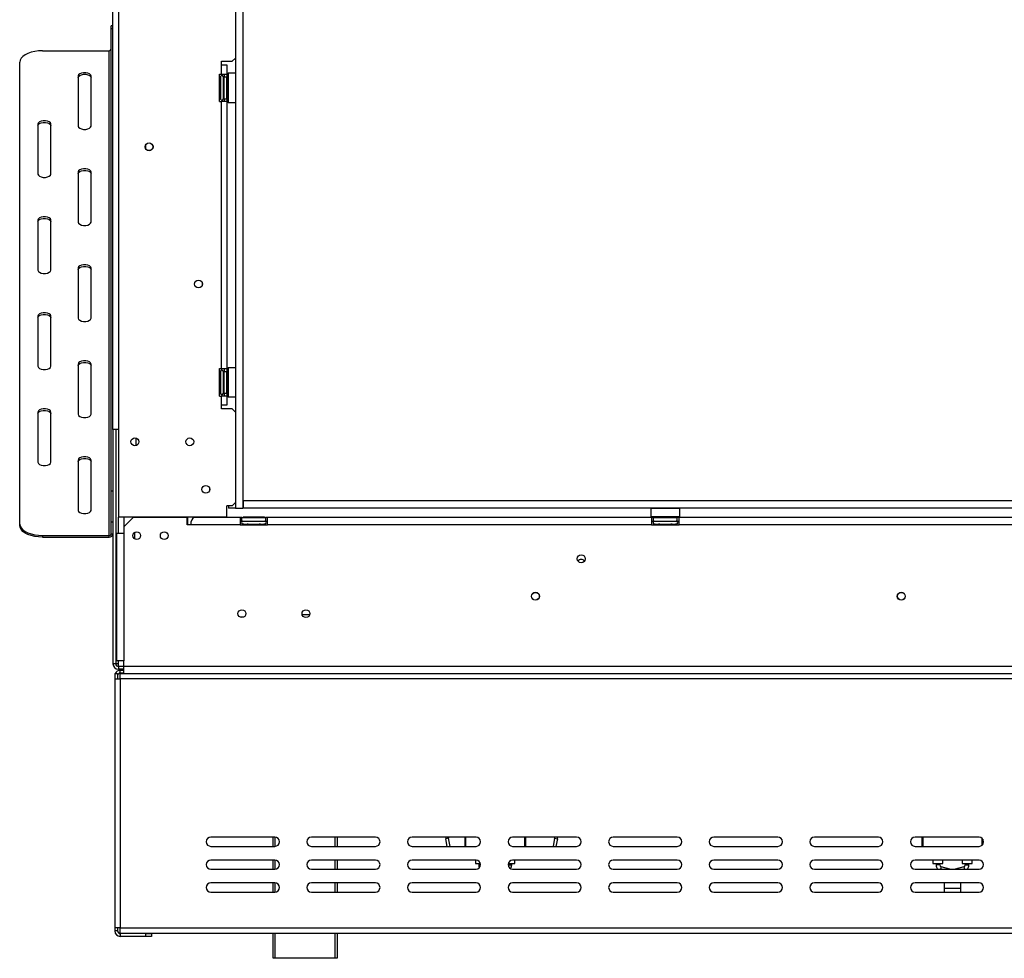
# Model space of a CAD drawing. Units: millimetres. Extents: x 160 to 4727, y 122 to 3588.
# Drawn here: x 451 to 1057, y 1694 to 2271 of the extents above; entities that cross this region are included whole.
import ezdxf

# ---------------------------------------------------------------- set-up
doc = ezdxf.new("R2010")
doc.units = ezdxf.units.MM
doc.header["$LTSCALE"] = 18

msp = doc.modelspace()

# ---------------------------------------------------------------- linework, layer by layer
at = {"color": 7, "linetype": 'Continuous', "lineweight": 25}
for p, q in [((508.846, 2019.394), (508.846, 2591.457)), ((512.221, 2589.882), (512.221, 1965.507)), ((584.221, 2585.832), (584.221, 1971.019)), ((588.721, 2585.832), (588.721, 1971.019)), ((508.846, 2267.723), (507.721, 2267.723)), ((507.721, 2265.839), (507.721, 2267.723)), ((508.846, 2265.839), (507.721, 2265.839)), ((507.721, 1981.777), (507.721, 2265.839)), ((465.533, 2252.411), (506.596, 2252.411)), ((506.596, 1954.286), (506.596, 2252.411)), ((582.252, 2245.913), (584.221, 2247.882)), ((451.471, 1961.317), (451.471, 2245.379)), ((575.502, 2245.913), (582.252, 2245.913)), ((575.502, 2243.663), (575.502, 2245.913)), ((575.502, 2238.038), (575.502, 2243.663)), ((575.502, 2243.663), (578.877, 2243.663)), ((578.877, 2243.663), (578.877, 2238.038)), ((487.471, 2236.942), (487.471, 2206.004)), ((495.346, 2206.004), (495.346, 2236.942)), ((574.377, 2238.038), (575.502, 2238.038)), ((574.377, 2221.163), (574.377, 2238.038)), ((574.963, 2236.548), (574.94, 2236.29)), ((574.94, 2236.29), (574.94, 2233.725)), ((575.502, 2238.038), (578.877, 2238.038)), ((576.627, 2236.351), (576.627, 2235.446)), ((576.627, 2235.641), (576.74, 2235.511)), ((576.627, 2235.446), (576.627, 2222.851)), ((576.74, 2235.511), (576.74, 2232.556)), ((577.19, 2235.511), (576.74, 2235.511)), ((577.19, 2238.038), (577.19, 2236.351)), ((577.19, 2236.351), (578.877, 2236.351)), ((577.19, 2222.851), (577.19, 2236.351)), ((578.877, 2238.038), (578.877, 2236.351)), ((578.877, 2222.851), (578.877, 2236.351)), ((579.44, 2236.096), (578.877, 2236.096)), ((579.665, 2238.601), (579.44, 2238.376)), ((579.44, 2226.25), (579.44, 2238.376)), ((584.221, 2238.601), (579.665, 2238.601)), ((579.665, 2238.601), (579.665, 2226.164)), ((574.94, 2233.725), (574.963, 2233.074)), ((574.963, 2233.074), (574.94, 2232.165)), ((574.94, 2232.165), (574.94, 2227.036)), ((576.627, 2232.621), (576.74, 2232.556)), ((576.74, 2232.556), (576.74, 2226.645)), ((577.19, 2232.556), (576.74, 2232.556)), ((579.44, 2232.848), (578.877, 2232.848)), ((574.94, 2227.036), (574.963, 2226.127)), ((574.963, 2226.127), (574.94, 2225.476)), ((574.94, 2225.476), (574.94, 2222.911)), ((574.94, 2222.911), (574.963, 2222.654)), ((576.627, 2226.58), (576.74, 2226.645)), ((576.74, 2223.69), (576.627, 2223.56)), ((577.19, 2226.645), (576.74, 2226.645)), ((576.74, 2226.645), (576.74, 2223.69)), ((577.19, 2223.69), (576.74, 2223.69)), ((577.19, 2222.851), (578.877, 2222.851)), ((577.19, 2222.851), (577.19, 2221.163)), ((579.44, 2226.353), (578.877, 2226.353)), ((579.44, 2223.105), (578.877, 2223.105)), ((578.877, 2222.851), (578.877, 2221.163)), ((579.44, 2220.826), (579.44, 2226.25)), ((579.665, 2226.164), (579.665, 2220.601)), ((574.377, 2221.163), (575.502, 2221.163)), ((575.502, 2056.913), (575.502, 2221.163)), ((578.877, 2221.163), (575.502, 2221.163)), ((578.877, 2221.163), (578.877, 2056.913)), ((579.44, 2220.826), (579.665, 2220.601)), ((579.665, 2220.601), (584.221, 2220.601)), ((462.721, 2207.411), (462.721, 2176.473)), ((470.596, 2176.473), (470.596, 2207.411)), ((529.096, 2192.013), (529.096, 2194.625)), ((487.471, 2177.879), (487.471, 2146.942)), ((495.346, 2146.942), (495.346, 2177.879)), ((462.721, 2148.348), (462.721, 2117.411)), ((470.596, 2117.411), (470.596, 2148.348)), ((487.471, 2118.817), (487.471, 2087.879)), ((495.346, 2087.879), (495.346, 2118.817)), ((462.721, 2089.286), (462.721, 2058.348)), ((470.596, 2058.348), (470.596, 2089.286)), ((487.471, 2059.754), (487.471, 2028.817)), ((495.346, 2028.817), (495.346, 2059.754)), ((574.377, 2056.913), (575.502, 2056.913)), ((574.377, 2040.038), (574.377, 2056.913)), ((574.963, 2055.423), (574.94, 2055.165)), ((574.94, 2055.165), (574.94, 2052.6)), ((575.502, 2056.913), (578.877, 2056.913)), ((576.627, 2055.226), (576.627, 2054.321)), ((576.627, 2054.516), (576.74, 2054.386)), ((576.627, 2054.321), (576.627, 2041.726)), ((576.74, 2054.386), (576.74, 2051.431)), ((577.19, 2054.386), (576.74, 2054.386)), ((577.19, 2056.913), (577.19, 2055.226)), ((577.19, 2055.226), (578.877, 2055.226)), ((577.19, 2041.726), (577.19, 2055.226)), ((578.877, 2056.913), (578.877, 2055.226)), ((578.877, 2041.726), (578.877, 2055.226)), ((579.44, 2054.971), (578.877, 2054.971)), ((579.665, 2057.476), (579.44, 2057.251)), ((579.44, 2045.125), (579.44, 2057.251)), ((584.221, 2057.476), (579.665, 2057.476)), ((579.665, 2057.476), (579.665, 2045.039)), ((574.94, 2052.6), (574.963, 2051.949)), ((574.963, 2051.949), (574.94, 2051.04)), ((574.94, 2051.04), (574.94, 2045.911)), ((576.627, 2051.496), (576.74, 2051.431)), ((576.74, 2051.431), (576.74, 2045.52)), ((577.19, 2051.431), (576.74, 2051.431)), ((579.44, 2051.723), (578.877, 2051.723)), ((574.94, 2045.911), (574.963, 2045.002)), ((574.963, 2045.002), (574.94, 2044.351)), ((574.94, 2044.351), (574.94, 2041.786)), ((574.94, 2041.786), (574.963, 2041.529)), ((576.627, 2045.455), (576.74, 2045.52)), ((576.74, 2042.565), (576.627, 2042.435)), ((577.19, 2045.52), (576.74, 2045.52)), ((576.74, 2045.52), (576.74, 2042.565)), ((577.19, 2042.565), (576.74, 2042.565)), ((577.19, 2041.726), (578.877, 2041.726)), ((577.19, 2041.726), (577.19, 2040.038)), ((579.44, 2045.228), (578.877, 2045.228)), ((579.44, 2041.98), (578.877, 2041.98)), ((578.877, 2041.726), (578.877, 2040.038)), ((579.44, 2039.701), (579.44, 2045.125)), ((579.665, 2045.039), (579.665, 2039.476)), ((574.377, 2040.038), (575.502, 2040.038)), ((575.502, 2034.413), (575.502, 2040.038)), ((578.877, 2040.038), (575.502, 2040.038)), ((578.877, 2040.038), (578.877, 2034.413)), ((579.44, 2039.701), (579.665, 2039.476)), ((579.665, 2039.476), (584.221, 2039.476)), ((462.721, 2030.223), (462.721, 1999.286)), ((470.596, 1999.286), (470.596, 2030.223)), ((575.502, 2032.163), (575.502, 2034.413)), ((578.877, 2034.413), (575.502, 2034.413)), ((582.252, 2032.163), (575.502, 2032.163)), ((584.221, 2030.194), (582.252, 2032.163)), ((512.221, 2019.394), (508.846, 2019.394)), ((508.846, 2019.394), (508.846, 1875.394)), ((510.533, 2019.394), (510.533, 1875.394)), ((487.471, 2000.692), (487.471, 1969.754)), ((495.346, 1969.754), (495.346, 2000.692)), ((507.721, 1981.777), (508.846, 1981.777)), ((507.721, 1962.567), (507.721, 1981.777)), ((582.252, 1972.538), (584.221, 1974.507)), ((589.171, 1975.519), (588.721, 1975.519)), ((589.171, 1971.019), (589.171, 1975.519)), ((2017.021, 1975.519), (589.171, 1975.519)), ((582.252, 1972.538), (578.877, 1972.538)), ((578.877, 1965.507), (578.877, 1972.538)), ((579.89, 1972.538), (579.89, 1971.019)), ((584.221, 1971.019), (579.89, 1971.019)), ((584.221, 1971.019), (588.721, 1971.019)), ((589.171, 1971.019), (588.721, 1971.019)), ((2017.021, 1971.019), (589.171, 1971.019)), ((839.821, 1971.019), (839.596, 1970.794)), ((839.596, 1970.794), (839.596, 1966.069)), ((840.528, 1970.794), (839.596, 1970.794)), ((857.596, 1970.794), (840.528, 1970.794)), ((857.596, 1970.794), (857.371, 1971.019)), ((857.596, 1966.069), (857.596, 1970.794)), ((508.846, 1962.567), (507.721, 1962.567)), ((507.721, 1955.26), (507.721, 1962.567)), ((578.877, 1965.507), (512.221, 1965.507)), ((515.596, 1965.507), (515.596, 1959.657)), ((521.221, 1965.282), (515.596, 1959.657)), ((554.408, 1965.282), (521.221, 1965.282)), ((554.408, 1960.782), (554.408, 1965.282)), ((554.971, 1960.782), (554.971, 1965.507)), ((587.033, 1965.282), (558.908, 1965.282)), ((587.033, 1965.282), (587.033, 1960.782)), ((588.158, 1965.282), (587.033, 1965.282)), ((587.033, 1963.032), (588.158, 1963.032)), ((588.158, 1963.032), (588.158, 1965.282)), ((588.158, 1965.282), (602.783, 1965.282)), ((588.158, 1963.032), (602.783, 1963.032)), ((588.976, 1965.844), (588.976, 1965.282)), ((588.976, 1965.844), (592.223, 1965.844)), ((592.223, 1965.844), (592.223, 1965.282)), ((592.223, 1965.844), (598.719, 1965.844)), ((598.719, 1965.844), (598.719, 1965.282)), ((598.719, 1965.844), (601.966, 1965.844)), ((601.966, 1965.844), (601.966, 1965.282)), ((602.783, 1963.032), (602.783, 1965.282)), ((603.908, 1965.282), (602.783, 1965.282)), ((602.783, 1963.032), (603.908, 1963.032)), ((840.158, 1965.282), (603.908, 1965.282)), ((603.908, 1960.782), (603.908, 1965.282)), ((839.596, 1966.069), (839.821, 1965.844)), ((839.596, 1966.069), (857.596, 1966.069)), ((857.371, 1965.844), (839.821, 1965.844)), ((840.158, 1965.282), (840.158, 1960.782)), ((841.283, 1965.282), (840.158, 1965.282)), ((840.158, 1963.032), (841.283, 1963.032)), ((841.283, 1963.032), (841.283, 1965.282)), ((841.283, 1965.282), (855.908, 1965.282)), ((841.283, 1963.032), (855.908, 1963.032)), ((842.101, 1965.844), (842.101, 1965.282)), ((845.348, 1965.844), (845.348, 1965.282)), ((851.844, 1965.844), (851.844, 1965.282)), ((855.091, 1965.844), (855.091, 1965.282)), ((855.908, 1963.032), (855.908, 1965.282)), ((857.033, 1965.282), (855.908, 1965.282)), ((855.908, 1963.032), (857.033, 1963.032)), ((857.033, 1960.782), (857.033, 1965.282)), ((1065.158, 1965.282), (857.033, 1965.282)), ((857.371, 1965.844), (857.596, 1966.069)), ((451.471, 1960.343), (451.471, 1961.317)), ((515.596, 1959.657), (515.596, 1955.719)), ((522.346, 1952.176), (522.346, 1956.278)), ((556.658, 1960.782), (554.408, 1960.782)), ((587.033, 1960.782), (556.658, 1960.782)), ((587.033, 1960.782), (603.908, 1960.782)), ((588.524, 1961.368), (588.781, 1961.344)), ((588.781, 1961.344), (591.346, 1961.344)), ((591.346, 1961.344), (591.997, 1961.368)), ((591.997, 1961.368), (592.906, 1961.344)), ((592.906, 1961.344), (598.036, 1961.344)), ((598.036, 1961.344), (598.944, 1961.368)), ((598.944, 1961.368), (599.596, 1961.344)), ((599.596, 1961.344), (602.161, 1961.344)), ((602.161, 1961.344), (602.418, 1961.368)), ((840.158, 1960.782), (603.908, 1960.782)), ((840.158, 1960.782), (857.033, 1960.782)), ((841.649, 1961.368), (841.906, 1961.344)), ((841.906, 1961.344), (844.471, 1961.344)), ((844.471, 1961.344), (845.122, 1961.368)), ((845.122, 1961.368), (846.031, 1961.344)), ((846.031, 1961.344), (851.161, 1961.344)), ((851.161, 1961.344), (852.069, 1961.368)), ((852.069, 1961.368), (852.721, 1961.344)), ((852.721, 1961.344), (855.286, 1961.344)), ((855.286, 1961.344), (855.543, 1961.368)), ((1065.158, 1960.782), (857.033, 1960.782)), ((465.533, 1954.286), (506.596, 1954.286)), ((465.533, 1954.286), (465.533, 1953.311)), ((465.533, 1953.311), (506.596, 1953.311)), ((506.596, 1953.311), (506.596, 1954.286)), ((507.721, 1955.26), (508.846, 1955.26)), ((511.096, 1955.719), (511.096, 1877.307)), ((511.096, 1955.719), (515.596, 1955.719)), ((515.596, 1955.719), (515.596, 1877.307)), ((589.046, 1903.969), (587.271, 1903.969)), ((510.533, 1875.394), (508.846, 1875.394)), ((512.221, 1875.394), (510.533, 1875.394)), ((515.596, 1877.307), (511.096, 1877.307)), ((512.221, 1873.707), (512.221, 1875.394)), ((515.596, 1873.707), (512.221, 1873.707)), ((512.221, 1873.707), (512.221, 1872.019)), ((515.596, 1872.019), (512.221, 1872.019)), ((513.346, 1869.769), (513.346, 1871.457)), ((513.346, 1871.457), (515.596, 1871.457)), ((515.596, 1873.932), (515.596, 1877.307)), ((515.596, 1869.432), (515.596, 1873.932)), ((515.596, 1873.932), (2090.596, 1873.932)), ((509.971, 1869.432), (511.658, 1869.432)), ((509.971, 1869.432), (509.971, 1866.057)), ((509.971, 1866.057), (509.971, 1713.057)), ((509.971, 1866.057), (513.346, 1866.057)), ((511.658, 1869.432), (511.658, 1866.057)), ((513.346, 1869.769), (515.596, 1869.769)), ((513.346, 1866.057), (513.346, 1869.432)), ((513.346, 1869.432), (2092.846, 1869.432)), ((513.346, 1866.057), (513.346, 1713.057)), ((2092.846, 1866.057), (513.346, 1866.057)), ((515.596, 1869.432), (2090.596, 1869.432)), ((608.408, 1768.744), (569.033, 1768.744)), ((607.283, 1763.119), (607.283, 1768.744)), ((670.283, 1768.744), (630.908, 1768.744)), ((646.658, 1768.744), (646.658, 1763.119)), ((732.158, 1768.744), (692.783, 1768.744)), ((725.408, 1763.119), (725.408, 1768.744)), ((725.746, 1768.744), (725.746, 1763.119)), ((794.033, 1768.744), (754.658, 1768.744)), ((762.533, 1768.744), (762.533, 1763.119)), ((855.908, 1768.744), (816.533, 1768.744)), ((917.783, 1768.744), (878.408, 1768.744)), ((979.658, 1768.744), (940.283, 1768.744)), ((1041.533, 1768.744), (1002.158, 1768.744)), ((1006.658, 1763.119), (1006.658, 1768.744)), ((1006.996, 1768.744), (1006.996, 1763.119)), ((569.033, 1763.119), (608.408, 1763.119)), ((630.908, 1763.119), (670.283, 1763.119)), ((692.783, 1763.119), (732.158, 1763.119)), ((715.309, 1768.114), (713.647, 1767.821)), ((714.476, 1763.119), (713.647, 1767.821)), ((716.19, 1763.119), (715.309, 1768.114)), ((754.658, 1763.119), (794.033, 1763.119)), ((780.508, 1768.114), (779.627, 1763.119)), ((780.508, 1768.114), (782.17, 1767.821)), ((782.17, 1767.821), (781.341, 1763.119)), ((816.533, 1763.119), (855.908, 1763.119)), ((878.408, 1763.119), (917.783, 1763.119)), ((940.283, 1763.119), (979.658, 1763.119)), ((1002.158, 1763.119), (1041.533, 1763.119)), ((1043.783, 1767.619), (1043.783, 1764.244)), ((608.408, 1754.682), (569.033, 1754.682)), ((607.283, 1749.057), (607.283, 1754.682)), ((670.283, 1754.682), (630.908, 1754.682)), ((646.658, 1754.682), (646.658, 1749.057)), ((732.158, 1754.682), (692.783, 1754.682)), ((731.877, 1754.682), (731.877, 1752.657)), ((731.877, 1752.657), (734.858, 1752.657)), ((733.846, 1752.657), (733.846, 1751.653)), ((751.958, 1752.657), (756.065, 1752.657)), ((754.096, 1751.653), (754.096, 1752.657)), ((794.033, 1754.682), (754.658, 1754.682)), ((756.065, 1752.657), (756.065, 1754.682)), ((855.908, 1754.682), (816.533, 1754.682)), ((917.783, 1754.682), (878.408, 1754.682)), ((979.658, 1754.682), (940.283, 1754.682)), ((1041.533, 1754.682), (1002.158, 1754.682)), ((1013.127, 1754.682), (1013.127, 1752.657)), ((1013.127, 1752.657), (1016.221, 1752.657)), ((1015.096, 1752.657), (1015.096, 1751.653)), ((1016.221, 1752.657), (1019.315, 1752.657)), ((1017.346, 1751.653), (1017.346, 1752.657)), ((1023.634, 1749.057), (1018.171, 1750.569)), ((1019.315, 1752.657), (1019.315, 1754.682)), ((1032.271, 1750.569), (1026.808, 1749.057)), ((1031.127, 1754.682), (1031.127, 1752.657)), ((1031.127, 1752.657), (1034.221, 1752.657)), ((1033.096, 1752.657), (1033.096, 1751.653)), ((1034.221, 1752.657), (1037.315, 1752.657)), ((1035.346, 1751.653), (1035.346, 1752.657)), ((1037.315, 1752.657), (1037.315, 1754.682)), ((569.033, 1749.057), (608.408, 1749.057)), ((630.908, 1749.057), (670.283, 1749.057)), ((692.783, 1749.057), (732.158, 1749.057)), ((754.658, 1749.057), (794.033, 1749.057)), ((816.533, 1749.057), (855.908, 1749.057)), ((878.408, 1749.057), (917.783, 1749.057)), ((940.283, 1749.057), (979.658, 1749.057)), ((1002.158, 1749.057), (1041.533, 1749.057)), ((608.408, 1740.619), (569.033, 1740.619)), ((607.283, 1734.994), (607.283, 1740.619)), ((670.283, 1740.619), (630.908, 1740.619)), ((646.658, 1740.619), (646.658, 1734.994)), ((732.158, 1740.619), (692.783, 1740.619)), ((794.033, 1740.619), (754.658, 1740.619)), ((855.908, 1740.619), (816.533, 1740.619)), ((917.783, 1740.619), (878.408, 1740.619)), ((979.658, 1740.619), (940.283, 1740.619)), ((1041.533, 1740.619), (1002.158, 1740.619)), ((1020.158, 1740.619), (1020.158, 1737.301)), ((1030.283, 1737.301), (1030.283, 1740.619)), ((569.033, 1734.994), (608.408, 1734.994)), ((630.908, 1734.994), (670.283, 1734.994)), ((692.783, 1734.994), (732.158, 1734.994)), ((754.658, 1734.994), (794.033, 1734.994)), ((816.533, 1734.994), (855.908, 1734.994)), ((878.408, 1734.994), (917.783, 1734.994)), ((940.283, 1734.994), (979.658, 1734.994)), ((1002.158, 1734.994), (1041.533, 1734.994)), ((1020.158, 1737.301), (1020.158, 1734.994)), ((1030.283, 1734.994), (1030.283, 1737.301)), ((513.346, 1713.057), (509.971, 1713.057)), ((509.971, 1713.057), (509.971, 1711.144)), ((511.658, 1711.144), (509.971, 1711.144)), ((511.658, 1713.057), (511.658, 1711.144)), ((513.346, 1713.057), (2092.846, 1713.057)), ((513.346, 1709.682), (513.346, 1713.057)), ((513.346, 1709.682), (2092.846, 1709.682)), ((513.346, 1709.457), (513.346, 1707.769)), ((529.096, 1709.457), (513.346, 1709.457)), ((529.096, 1707.769), (529.096, 1709.457)), ((529.096, 1709.457), (532.471, 1709.457)), ((532.471, 1709.457), (532.471, 1707.769)), ((607.283, 1694.269), (607.283, 1709.682)), ((646.658, 1709.682), (646.658, 1694.269)), ((529.096, 1707.769), (513.346, 1707.769)), ((532.471, 1707.769), (529.096, 1707.769)), ((608.408, 1694.269), (607.283, 1694.269)), ((645.533, 1694.269), (608.408, 1694.269)), ((646.658, 1694.269), (645.533, 1694.269))]:
    msp.add_line(p, q, dxfattribs=at)
at = {"color": 8, "linetype": 'Continuous', "lineweight": 25}
for p, q in [((574.94, 2232.165), (574.377, 2232.165)), ((574.94, 2227.036), (574.377, 2227.036)), ((574.94, 2051.04), (574.377, 2051.04)), ((574.94, 2045.911), (574.377, 2045.911)), ((522.908, 2014.266), (522.908, 2009.561)), ((512.221, 1955.719), (512.221, 1965.507)), ((592.906, 1961.344), (592.906, 1960.782)), ((598.036, 1961.344), (598.036, 1960.782)), ((846.031, 1961.344), (846.031, 1960.782)), ((851.161, 1961.344), (851.161, 1960.782)), ((625.181, 1905.657), (629.886, 1905.657)), ((512.221, 1875.394), (512.221, 1877.307)), ((608.408, 1768.744), (608.408, 1763.119)), ((645.533, 1763.119), (645.533, 1768.744)), ((762.196, 1763.119), (762.196, 1768.744)), ((1043.446, 1763.87), (1043.446, 1767.994)), ((608.408, 1754.682), (608.408, 1749.057)), ((645.533, 1749.057), (645.533, 1754.682)), ((734.963, 1751.653), (733.846, 1751.653)), ((751.854, 1751.653), (754.096, 1751.653)), ((1017.346, 1751.653), (1015.096, 1751.653)), ((1018.171, 1750.569), (1017.753, 1749.057)), ((1032.271, 1750.569), (1032.689, 1749.057)), ((1033.096, 1751.653), (1035.346, 1751.653)), ((608.408, 1740.619), (608.408, 1734.994)), ((645.533, 1734.994), (645.533, 1740.619)), ((1020.158, 1737.301), (1030.283, 1737.301)), ((608.408, 1709.682), (608.408, 1694.269)), ((645.533, 1694.269), (645.533, 1709.682))]:
    msp.add_line(p, q, dxfattribs=at)
at = {"color": 7, "linetype": 'Continuous', "lineweight": 25, "flags": 128}
for points in [[(465.533, 2252.411), (463.092, 2252.304), (460.724, 2251.987), (458.502, 2251.469), (456.494, 2250.766), (454.761, 2249.899), (453.355, 2248.895), (452.319, 2247.784), (451.685, 2246.6), (451.471, 2245.379)], [(495.346, 2236.942), (495.108, 2237.615), (494.425, 2238.207), (493.377, 2238.647), (492.092, 2238.881), (490.725, 2238.881), (489.44, 2238.647), (488.392, 2238.207), (487.708, 2237.615), (487.471, 2236.942)], [(487.471, 2235.968), (487.708, 2236.641), (488.392, 2237.233), (489.44, 2237.673), (490.725, 2237.906), (492.092, 2237.906), (493.377, 2237.673), (494.425, 2237.233), (495.108, 2236.641), (495.346, 2235.968)], [(470.596, 2207.411), (470.358, 2208.084), (469.675, 2208.676), (468.627, 2209.116), (467.342, 2209.35), (465.975, 2209.35), (464.69, 2209.116), (463.642, 2208.676), (462.958, 2208.084), (462.721, 2207.411)], [(462.721, 2206.436), (462.958, 2207.11), (463.642, 2207.702), (464.69, 2208.141), (465.975, 2208.375), (467.342, 2208.375), (468.627, 2208.141), (469.675, 2207.702), (470.358, 2207.11), (470.596, 2206.436)], [(487.471, 2206.004), (487.708, 2205.331), (488.392, 2204.739), (489.44, 2204.299), (490.725, 2204.066), (492.092, 2204.066), (493.377, 2204.299), (494.425, 2204.739), (495.108, 2205.331), (495.346, 2206.004)], [(462.721, 2176.473), (462.958, 2175.8), (463.642, 2175.208), (464.69, 2174.768), (465.975, 2174.534), (467.342, 2174.534), (468.627, 2174.768), (469.675, 2175.208), (470.358, 2175.8), (470.596, 2176.473)], [(495.346, 2177.879), (495.108, 2178.553), (494.425, 2179.145), (493.377, 2179.584), (492.092, 2179.818), (490.725, 2179.818), (489.44, 2179.584), (488.392, 2179.145), (487.708, 2178.553), (487.471, 2177.879)], [(487.471, 2176.905), (487.708, 2177.578), (488.392, 2178.171), (489.44, 2178.61), (490.725, 2178.844), (492.092, 2178.844), (493.377, 2178.61), (494.425, 2178.171), (495.108, 2177.578), (495.346, 2176.905)], [(470.596, 2148.348), (470.358, 2149.022), (469.675, 2149.614), (468.627, 2150.053), (467.342, 2150.287), (465.975, 2150.287), (464.69, 2150.053), (463.642, 2149.614), (462.958, 2149.022), (462.721, 2148.348)], [(462.721, 2147.374), (462.958, 2148.047), (463.642, 2148.639), (464.69, 2149.079), (465.975, 2149.313), (467.342, 2149.313), (468.627, 2149.079), (469.675, 2148.639), (470.358, 2148.047), (470.596, 2147.374)], [(487.471, 2146.942), (487.708, 2146.269), (488.392, 2145.676), (489.44, 2145.237), (490.725, 2145.003), (492.092, 2145.003), (493.377, 2145.237), (494.425, 2145.676), (495.108, 2146.269), (495.346, 2146.942)], [(495.346, 2118.817), (495.108, 2119.49), (494.425, 2120.082), (493.377, 2120.522), (492.092, 2120.756), (490.725, 2120.756), (489.44, 2120.522), (488.392, 2120.082), (487.708, 2119.49), (487.471, 2118.817)], [(487.471, 2117.843), (487.708, 2118.516), (488.392, 2119.108), (489.44, 2119.548), (490.725, 2119.781), (492.092, 2119.781), (493.377, 2119.548), (494.425, 2119.108), (495.108, 2118.516), (495.346, 2117.843)], [(462.721, 2117.411), (462.958, 2116.737), (463.642, 2116.145), (464.69, 2115.706), (465.975, 2115.472), (467.342, 2115.472), (468.627, 2115.706), (469.675, 2116.145), (470.358, 2116.737), (470.596, 2117.411)], [(470.596, 2089.286), (470.358, 2089.959), (469.675, 2090.551), (468.627, 2090.991), (467.342, 2091.225), (465.975, 2091.225), (464.69, 2090.991), (463.642, 2090.551), (462.958, 2089.959), (462.721, 2089.286)], [(462.721, 2088.311), (462.958, 2088.985), (463.642, 2089.577), (464.69, 2090.016), (465.975, 2090.25), (467.342, 2090.25), (468.627, 2090.016), (469.675, 2089.577), (470.358, 2088.985), (470.596, 2088.311)], [(487.471, 2087.879), (487.708, 2087.206), (488.392, 2086.614), (489.44, 2086.174), (490.725, 2085.941), (492.092, 2085.941), (493.377, 2086.174), (494.425, 2086.614), (495.108, 2087.206), (495.346, 2087.879)], [(495.346, 2059.754), (495.108, 2060.428), (494.425, 2061.02), (493.377, 2061.459), (492.092, 2061.693), (490.725, 2061.693), (489.44, 2061.459), (488.392, 2061.02), (487.708, 2060.428), (487.471, 2059.754)], [(487.471, 2058.78), (487.708, 2059.453), (488.392, 2060.046), (489.44, 2060.485), (490.725, 2060.719), (492.092, 2060.719), (493.377, 2060.485), (494.425, 2060.046), (495.108, 2059.453), (495.346, 2058.78)], [(462.721, 2058.348), (462.958, 2057.675), (463.642, 2057.083), (464.69, 2056.643), (465.975, 2056.409), (467.342, 2056.409), (468.627, 2056.643), (469.675, 2057.083), (470.358, 2057.675), (470.596, 2058.348)], [(470.596, 2030.223), (470.358, 2030.897), (469.675, 2031.489), (468.627, 2031.928), (467.342, 2032.162), (465.975, 2032.162), (464.69, 2031.928), (463.642, 2031.489), (462.958, 2030.897), (462.721, 2030.223)], [(462.721, 2029.249), (462.958, 2029.922), (463.642, 2030.514), (464.69, 2030.954), (465.975, 2031.188), (467.342, 2031.188), (468.627, 2030.954), (469.675, 2030.514), (470.358, 2029.922), (470.596, 2029.249)], [(487.471, 2028.817), (487.708, 2028.144), (488.392, 2027.551), (489.44, 2027.112), (490.725, 2026.878), (492.092, 2026.878), (493.377, 2027.112), (494.425, 2027.551), (495.108, 2028.144), (495.346, 2028.817)], [(462.721, 1999.286), (462.958, 1998.612), (463.642, 1998.02), (464.69, 1997.581), (465.975, 1997.347), (467.342, 1997.347), (468.627, 1997.581), (469.675, 1998.02), (470.358, 1998.612), (470.596, 1999.286)], [(495.346, 2000.692), (495.108, 2001.365), (494.425, 2001.957), (493.377, 2002.397), (492.092, 2002.631), (490.725, 2002.631), (489.44, 2002.397), (488.392, 2001.957), (487.708, 2001.365), (487.471, 2000.692)], [(487.471, 1999.718), (487.708, 2000.391), (488.392, 2000.983), (489.44, 2001.423), (490.725, 2001.656), (492.092, 2001.656), (493.377, 2001.423), (494.425, 2000.983), (495.108, 2000.391), (495.346, 1999.718)], [(487.471, 1969.754), (487.708, 1969.081), (488.392, 1968.489), (489.44, 1968.049), (490.725, 1967.816), (492.092, 1967.816), (493.377, 1968.049), (494.425, 1968.489), (495.108, 1969.081), (495.346, 1969.754)], [(451.471, 1961.317), (451.685, 1960.096), (452.319, 1958.912), (453.355, 1957.801), (454.761, 1956.797), (456.494, 1955.931), (458.502, 1955.228), (460.724, 1954.71), (463.092, 1954.392), (465.533, 1954.286)], [(465.533, 1953.311), (463.092, 1953.418), (460.724, 1953.735), (458.502, 1954.253), (456.494, 1954.956), (454.761, 1955.823), (453.355, 1956.827), (452.319, 1957.938), (451.685, 1959.122), (451.471, 1960.343)], [(713.613, 1768.744), (713.599, 1768.554), (713.647, 1767.821)], [(715.318, 1768.744), (715.285, 1768.48), (715.309, 1768.114)], [(780.508, 1768.114), (780.532, 1768.48), (780.499, 1768.744)], [(782.17, 1767.821), (782.218, 1768.554), (782.204, 1768.744)]]:
    msp.add_lwpolyline(points, dxfattribs=at)
at = {"color": 7, "linetype": 'Continuous', "lineweight": 25}
for centre, radius in [((531.065, 2193.319), 2.419), ((531.065, 2193.319), 2.362), ((561.44, 2108.944), 2.419), ((561.44, 2108.944), 2.362), ((522.346, 2011.913), 2.419), ((556.096, 2011.913), 2.419), ((565.94, 1982.663), 2.419), ((565.94, 1982.663), 2.363), ((523.471, 1954.201), 2.362), ((540.346, 1954.201), 2.363), ((796.846, 1939.969), 2.475), ((768.721, 1916.907), 2.475), ((768.721, 1916.907), 2.363), ((993.721, 1916.907), 2.475), ((993.721, 1916.907), 2.362), ((588.158, 1906.219), 2.419), ((627.533, 1906.219), 2.419)]:
    msp.add_circle(centre, radius, dxfattribs=at)
for centre, radius, start, end in [((506.666, 2253.466), 1.058, 266.188739, 355.59805), ((575.783, 2236.351), 0.844, 0, 166.48705), ((575.783, 2222.851), 0.844, 193.505124, 0), ((575.783, 2055.226), 0.844, 0, 166.48705), ((575.783, 2041.726), 0.844, 193.505124, 0), ((588.721, 1962.188), 0.844, 90, 256.48705), ((602.221, 1962.188), 0.844, 283.505124, 90), ((841.846, 1962.188), 0.844, 90, 256.48705), ((855.346, 1962.188), 0.844, 283.505124, 90), ((506.666, 1955.341), 1.058, 266.188739, 355.59805), ((506.737, 1955.422), 2.116, 266.188739, 355.59805), ((796.846, 1937.157), 2.363, 90, 146.326991), ((796.846, 1937.157), 2.363, 33.672983, 90), ((512.221, 1875.394), 3.375, 180, 270), ((513.346, 1868.082), 3.375, 90, 156.421822), ((512.221, 1875.394), 1.688, 180, 270), ((513.346, 1868.082), 1.688, 90, 180), ((569.033, 1765.932), 2.813, 90, 270), ((608.408, 1765.932), 2.813, 270, 90), ((630.908, 1765.932), 2.813, 90, 270), ((670.283, 1765.932), 2.813, 270, 90), ((692.783, 1765.932), 2.813, 90, 270), ((732.158, 1765.932), 2.813, 270, 90), ((754.658, 1765.932), 2.813, 90, 270), ((794.033, 1765.932), 2.813, 270, 90), ((816.533, 1765.932), 2.813, 90, 270), ((855.908, 1765.932), 2.813, 270, 90), ((878.408, 1765.932), 2.813, 90, 270), ((917.783, 1765.932), 2.813, 270, 90), ((940.283, 1765.932), 2.813, 90, 270), ((979.658, 1765.932), 2.813, 270, 90), ((1002.158, 1765.932), 2.813, 90, 270), ((1041.533, 1765.932), 2.813, 270, 90), ((569.033, 1751.869), 2.813, 90, 270), ((608.408, 1751.869), 2.813, 270, 90), ((630.908, 1751.869), 2.813, 90, 270), ((670.283, 1751.869), 2.813, 270, 90), ((692.783, 1751.869), 2.813, 90, 270), ((732.158, 1751.869), 2.813, 270, 90), ((737.221, 1751.653), 3.375, 180, 209.071759), ((754.658, 1751.869), 2.812, 90, 270), ((750.721, 1751.653), 3.375, 318.790125, 0), ((794.033, 1751.869), 2.813, 270, 90), ((816.533, 1751.869), 2.812, 90, 270), ((855.908, 1751.869), 2.812, 270, 90), ((878.408, 1751.869), 2.812, 90, 270), ((917.783, 1751.869), 2.812, 270, 90), ((940.283, 1751.869), 2.812, 90, 270), ((979.658, 1751.869), 2.812, 270, 90), ((1002.158, 1751.869), 2.812, 90, 270), ((1018.471, 1751.653), 3.375, 180, 230.279238), ((1018.471, 1751.653), 1.125, 180, 254.532025), ((1031.971, 1751.653), 1.125, 285.467975, 0), ((1031.971, 1751.653), 3.375, 309.720762, 0), ((1041.533, 1751.869), 2.812, 270, 90), ((569.033, 1737.807), 2.813, 90, 270), ((608.408, 1737.807), 2.813, 270, 90), ((630.908, 1737.807), 2.813, 90, 270), ((670.283, 1737.807), 2.813, 270, 90), ((692.783, 1737.807), 2.813, 90, 270), ((732.158, 1737.807), 2.813, 270, 90), ((754.658, 1737.807), 2.813, 90, 270), ((794.033, 1737.807), 2.813, 270, 90), ((816.533, 1737.807), 2.813, 90, 270), ((855.908, 1737.807), 2.813, 270, 90), ((878.408, 1737.807), 2.813, 90, 270), ((917.783, 1737.807), 2.813, 270, 90), ((940.283, 1737.807), 2.813, 90, 270), ((979.658, 1737.807), 2.813, 270, 90), ((1002.158, 1737.807), 2.813, 90, 270), ((1041.533, 1737.807), 2.813, 270, 90), ((513.346, 1711.144), 3.375, 180, 270), ((513.346, 1711.144), 1.688, 180, 270)]:
    msp.add_arc(centre, radius, start, end, dxfattribs=at)
at = {"color": 8, "linetype": 'Continuous', "lineweight": 25}
for centre, start, end in [((573.971, 2236.326), 294.762157, 357.857708), ((573.971, 2233.762), 294.762157, 357.857708), ((573.971, 2225.439), 2.142292, 65.237843), ((573.971, 2222.875), 2.142292, 65.237843), ((573.971, 2055.201), 294.762157, 357.857708), ((573.971, 2052.637), 294.762157, 357.857708), ((573.971, 2044.314), 2.142292, 65.237843), ((573.971, 2041.75), 2.142292, 65.237843), ((588.745, 1960.376), 24.762157, 87.857708), ((591.31, 1960.376), 24.762157, 87.857708), ((599.632, 1960.376), 92.142292, 155.237843), ((602.197, 1960.376), 92.142292, 155.237843), ((841.87, 1960.376), 24.762157, 87.857708), ((844.435, 1960.376), 24.762157, 87.857708), ((852.757, 1960.376), 92.142292, 155.237843), ((855.322, 1960.376), 92.142292, 155.237843)]:
    msp.add_arc(centre, 0.969, start, end, dxfattribs=at)
at = {"color": 7, "linetype": 'Continuous', "lineweight": 25}
msp.add_ellipse((558.908, 1960.782), major_axis=(0, 4.5), ratio=0.5, start_param=0, end_param=1.5707963, dxfattribs=at)
for points, knots in [([(574.963, 2236.548), (574.962, 2236.545), (574.95, 2236.494), (574.894, 2236.303), (574.745, 2236.021), (574.547, 2235.78), (574.407, 2235.707), (574.377, 2235.692)], [0, 0, 0, 0, 0.0064802, 0.1502797, 0.5566861, 0.9054902, 1, 1, 1, 1]), ([(574.963, 2233.074), (574.962, 2233.073), (574.95, 2233.047), (574.894, 2232.952), (574.745, 2232.811), (574.547, 2232.69), (574.407, 2232.654), (574.377, 2232.646)], [0, 0, 0, 0, 0.0064802, 0.1502797, 0.5566861, 0.9054902, 1, 1, 1, 1]), ([(574.963, 2226.127), (574.962, 2226.128), (574.95, 2226.154), (574.894, 2226.249), (574.745, 2226.39), (574.547, 2226.511), (574.407, 2226.547), (574.377, 2226.555)], [0, 0, 0, 0, 0.0064802, 0.1502797, 0.5566861, 0.9054902, 1, 1, 1, 1]), ([(574.377, 2223.509), (574.407, 2223.494), (574.547, 2223.421), (574.745, 2223.18), (574.894, 2222.898), (574.95, 2222.708), (574.962, 2222.656), (574.963, 2222.654)], [0, 0, 0, 0, 0.0945098, 0.4433139, 0.8497203, 0.9935198, 1, 1, 1, 1]), ([(574.963, 2055.423), (574.962, 2055.42), (574.95, 2055.369), (574.894, 2055.178), (574.745, 2054.896), (574.547, 2054.655), (574.407, 2054.582), (574.377, 2054.567)], [0, 0, 0, 0, 0.0064802, 0.1502797, 0.5566861, 0.9054902, 1, 1, 1, 1]), ([(574.963, 2051.949), (574.962, 2051.948), (574.95, 2051.922), (574.894, 2051.827), (574.745, 2051.686), (574.547, 2051.565), (574.407, 2051.529), (574.377, 2051.521)], [0, 0, 0, 0, 0.0064802, 0.1502797, 0.5566861, 0.9054902, 1, 1, 1, 1]), ([(574.963, 2045.002), (574.962, 2045.003), (574.95, 2045.029), (574.894, 2045.124), (574.745, 2045.265), (574.547, 2045.386), (574.407, 2045.422), (574.377, 2045.43)], [0, 0, 0, 0, 0.0064802, 0.1502797, 0.5566861, 0.9054902, 1, 1, 1, 1]), ([(574.377, 2042.384), (574.407, 2042.369), (574.547, 2042.296), (574.745, 2042.055), (574.894, 2041.773), (574.95, 2041.583), (574.962, 2041.531), (574.963, 2041.529)], [0, 0, 0, 0, 0.0945098, 0.4433139, 0.8497203, 0.9935198, 1, 1, 1, 1]), ([(589.38, 1960.782), (589.364, 1960.812), (589.291, 1960.951), (589.051, 1961.15), (588.768, 1961.299), (588.578, 1961.355), (588.526, 1961.367), (588.524, 1961.368)], [0, 0, 0, 0, 0.0945098, 0.44331393, 0.84972027, 0.99351983, 1, 1, 1, 1]), ([(591.997, 1961.368), (591.999, 1961.367), (592.024, 1961.355), (592.12, 1961.299), (592.261, 1961.15), (592.381, 1960.951), (592.418, 1960.812), (592.425, 1960.782)], [0, 0, 0, 0, 0.00648017, 0.15027973, 0.55668607, 0.9054902, 1, 1, 1, 1]), ([(598.944, 1961.368), (598.943, 1961.367), (598.917, 1961.355), (598.822, 1961.299), (598.681, 1961.15), (598.561, 1960.951), (598.524, 1960.812), (598.517, 1960.782)], [0, 0, 0, 0, 0.00648017, 0.15027973, 0.55668607, 0.9054902, 1, 1, 1, 1]), ([(602.418, 1961.368), (602.416, 1961.367), (602.364, 1961.355), (602.174, 1961.299), (601.891, 1961.15), (601.651, 1960.951), (601.578, 1960.812), (601.562, 1960.782)], [0, 0, 0, 0, 0.0064802, 0.1502797, 0.5566861, 0.9054902, 1, 1, 1, 1]), ([(842.505, 1960.782), (842.489, 1960.812), (842.416, 1960.951), (842.176, 1961.15), (841.893, 1961.299), (841.703, 1961.355), (841.651, 1961.367), (841.649, 1961.368)], [0, 0, 0, 0, 0.0945098, 0.4433139, 0.8497203, 0.9935198, 1, 1, 1, 1]), ([(845.122, 1961.368), (845.124, 1961.367), (845.149, 1961.355), (845.245, 1961.299), (845.386, 1961.15), (845.506, 1960.951), (845.543, 1960.812), (845.55, 1960.782)], [0, 0, 0, 0, 0.00648017, 0.15027973, 0.55668607, 0.9054902, 1, 1, 1, 1]), ([(852.069, 1961.368), (852.068, 1961.367), (852.042, 1961.355), (851.947, 1961.299), (851.806, 1961.15), (851.686, 1960.951), (851.649, 1960.812), (851.642, 1960.782)], [0, 0, 0, 0, 0.00648017, 0.15027973, 0.55668607, 0.9054902, 1, 1, 1, 1]), ([(855.543, 1961.368), (855.541, 1961.367), (855.489, 1961.355), (855.299, 1961.299), (855.016, 1961.15), (854.776, 1960.951), (854.703, 1960.812), (854.687, 1960.782)], [0, 0, 0, 0, 0.00648017, 0.15027973, 0.55668607, 0.9054902, 1, 1, 1, 1])]:
    msp.add_open_spline(points, degree=3, knots=knots, dxfattribs=at)

doc.saveas('drawing.dxf')
